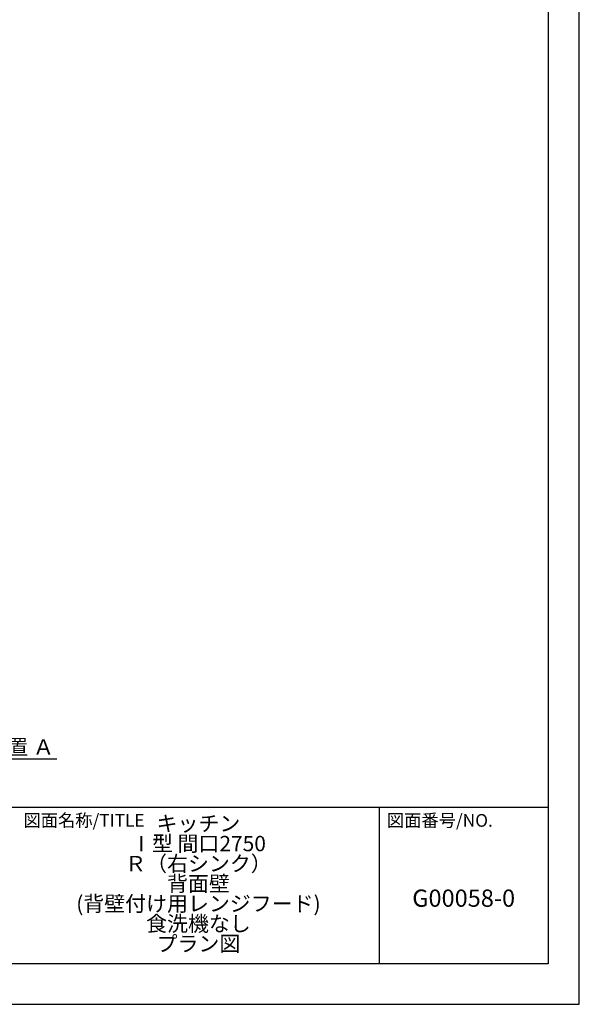
# Model space of a CAD drawing. Extents: x 83844 to 110317, y -13 to 8857.
# Drawn here: x 93400 to 96318, y 0 to 5133 of the extents above; entities that cross this region are included whole.
import ezdxf

# ---------------------------------------------------------------- set-up
doc = ezdxf.new("R2010")
doc.units = 0
doc.header["$LTSCALE"] = 50
doc.header["$MEASUREMENT"] = 0
doc.layers.get('0').update_dxf_attribs({"linetype": 'CONTINUOUS'})
doc.layers.get('DEFPOINTS').update_dxf_attribs({"color": 146, "linetype": 'CONTINUOUS'})
for name, color, linetype in [('160-文字', 254, 'CONTINUOUS'), ('166-寸法B', 11, 'CONTINUOUS'), ('190-図面外枠', 5, 'CONTINUOUS'), ('191-図面内枠', 4, 'CONTINUOUS')]:
    doc.layers.add(name, color=color, linetype=linetype)
doc.styles.add('KH001', font='txt')
doc.dimstyles.new('KH1xx030', dxfattribs={"dimscale": 30, "dimtxt": 2, "dimasz": 0.6, "dimexe": 0.3, "dimexo": 1.2, "dimgap": 0.5, "dimtad": 3, "dimdec": 1, "dimdsep": 46, "dimlunit": 6, "dimtxsty": 'KH001', "dimblk": 'DOT', "dimcen": 1, "dimdle": 1, "dimclrd": 256, "dimclre": 256, "dimclrt": 256, "dimadec": 0, "dimazin": 0, "dimtfac": 1, "dimtdec": 1, "dimtix": 1, "dimtmove": 2, "dimatfit": 3, "dimldrblk": 'CLOSEDBLANK', "dimfxl": 1, "dimtolj": 1, "dimtzin": 0, "dimlwd": -1, "dimlwe": -1, "dimarcsym": 0})

# ---------------------------------------------------------------- blocks, each defined once
blk = doc.blocks.new('A$C5D946DDC')
at = {"layer": '190-図面外枠'}
for p, q in [((20519, 14349.3), (20519, 350.7)), ((20519, 350.7), (271, 350.7))]:
    blk.add_line(p, q, dxfattribs=at)
at = {"layer": 'DEFPOINTS'}
blk.add_lwpolyline([(0, 0), (20790, 0), (20790, 14700), (0, 14700)], close=True, dxfattribs=at)
blk = doc.blocks.new('*D227')
at = {"layer": '166-寸法B', "transparency": 16777216}
for p, q in [((92881.3, 1248.9), (92881.3, 1275.9)), ((92986.3, 1278.9), (93594.6, 1278.9))]:
    blk.add_line(p, q, dxfattribs=at)
blk.add_solid([(92986.3, 1296.4), (92986.3, 1261.4), (92881.3, 1278.9)], dxfattribs=at)
at = {"layer": 'DEFPOINTS', "color": 0, "transparency": 16777216}
for p in [(92881.3, 1278.9), (93585.6, 1278.9), (93585.6, 1191.3)]:
    blk.add_point(p, dxfattribs=at)
at = {"layer": '166-寸法B', "transparency": 16777216, "insert": (93290.9, 1341.4), "char_height": 81, "attachment_point": 5, "style": 'KH001'}
blk.add_mtext('\\A1;基準位置 Ａ', dxfattribs=at)
blk = doc.blocks.new('_ClosedBlank')
at = {"color": 0, "linetype": 'ByBlock', "lineweight": -2}
for p, q in [((-1, 0.167), (0, 0)), ((-1, 0.167), (-1, -0.167)), ((0, 0), (-1, -0.167))]:
    blk.add_line(p, q, dxfattribs=at)
blk = doc.blocks.new('_None')

msp = doc.modelspace()

# ---------------------------------------------------------------- linework, layer by layer
at = {"layer": '191-図面内枠'}
for p, q in [((84006.51, 1027.33), (96155.33, 1027.33)), ((95274.9, 1027.33), (95274.9, 210.4))]:
    msp.add_line(p, q, dxfattribs=at)

# ---------------------------------------------------------------- block references
at = {"layer": '190-図面外枠', "xscale": 0.6000000000058208, "yscale": 0.6000000000058208, "zscale": 0.6000000000058208}
msp.add_blockref('A$C5D946DDC', (83843.92, 0), dxfattribs=at)

# ---------------------------------------------------------------- texts
at = {"layer": '160-文字', "attachment_point": 5, "style": 'KH001'}
for s, insert, char_height, line_spacing_factor in [('キッチン \\PⅠ型 間口2750\u3000\\PＲ（右シンク） \\P背面壁\\P(背壁付け用レンジフード) \\P食洗機なし\\Pプラン図', (94332.33, 618.86), 80, 0.783), ('G00058-0', (95715.11, 541.69), 90, 0.876232)]:
    msp.add_mtext(s, dxfattribs=dict(at, insert=insert, char_height=char_height, line_spacing_factor=line_spacing_factor))
at = {"layer": '191-図面内枠', "char_height": 66, "attachment_point": 4, "line_spacing_factor": 0.782827, "style": 'KH001'}
for s, insert in [('図面名称/TITLE', (93419.98, 950.16)), ('図面番号/NO.', (95314.63, 950.16))]:
    msp.add_mtext(s, dxfattribs=dict(at, insert=insert))

# ---------------------------------------------------------------- dimensions: what is measured, and where the dimension line sits
at = {"layer": '166-寸法B'}
dim = msp.add_linear_dim(base=(93585.56, 1278.89), p1=(92881.25, 1278.89), p2=(93585.56, 1191.27), angle=180, text='基準位置 Ａ', dimstyle='KH1xx030', override={"dimtxt": 2.7, "dimasz": 3.5, "dimexe": 0.1, "dimexo": 1, "dimblk2": 'None', "dimsah": 1, "dimdle": 0.3, "dimse2": 1}, dxfattribs=at)
dim.commit()
dim.dimension.update_dxf_attribs({"geometry": '*D227', "text_midpoint": (93290.88, 1341.38), "dimtype": 128})

doc.saveas('drawing.dxf')
